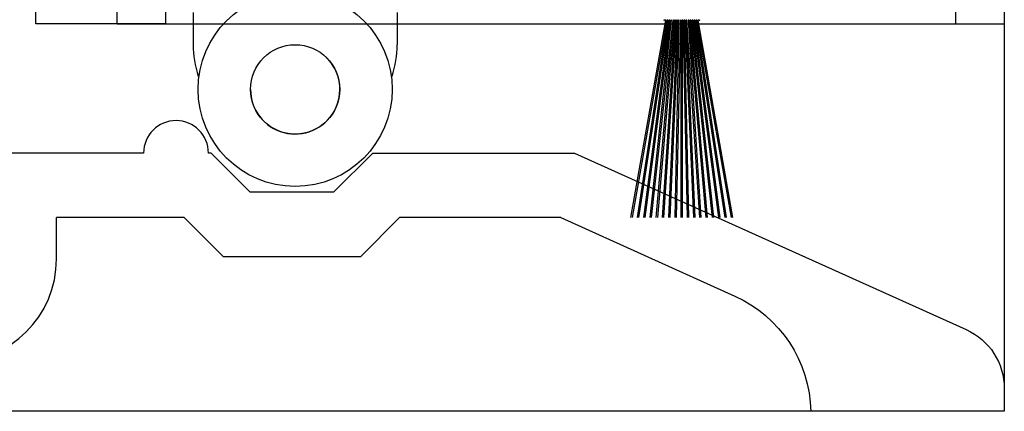
# Model space of a CAD drawing. Units: inches. Extents: x 1423 to 1823, y 146 to 301.
# Drawn here: x 1442 to 1444, y 198 to 198 of the extents above; entities that cross this region are included whole.
import ezdxf

# ---------------------------------------------------------------- set-up
doc = ezdxf.new("R2010")
doc.units = ezdxf.units.IN
doc.header["$MEASUREMENT"] = 0

# ---------------------------------------------------------------- blocks, each defined once
blk = doc.blocks.new('bottom rail')
at = {"lineweight": -2}
for p, q in [((0, 3.25), (0, 0)), ((1.7188, 0), (1.7188, 3.25))]:
    blk.add_line(p, q, dxfattribs=at)
for p, q in [((0.0938, 0), (0.0938, 1.4375)), ((1.625, 1.4375), (1.625, 0)), ((0.0938, 0), (0, 0)), ((1.625, 0), (1.7188, 0))]:
    blk.add_line(p, q)

msp = doc.modelspace()

# ---------------------------------------------------------------- linework, layer by layer
at = {"color": 0, "linetype": 'ByBlock', "lineweight": -2}
msp.add_line((1444.36922, 203.5817), (1444.36917, 198.39343), dxfattribs=at)
for p, q in [((1442.49294, 198.39343), (1442.49294, 199.86981)), ((1442.79781, 198.41523), (1442.79781, 198.35323)), ((1443.19281, 198.41523), (1443.19281, 198.35323)), ((1442.65042, 198.39343), (1442.49294, 198.39343)), ((1442.65042, 198.39343), (1442.84707, 198.39343)), ((1443.24118, 198.39343), (1444.36917, 198.39343)), ((1443.64596, 198.01843), (1443.71334, 198.40059)), ((1443.71538, 198.40059), (1443.64799, 198.01843)), ((1443.65833, 198.01843), (1443.71715, 198.40059)), ((1443.71917, 198.40059), (1443.66036, 198.01843)), ((1443.67062, 198.01843), (1443.72093, 198.40059)), ((1443.72295, 198.40059), (1443.67264, 198.01843)), ((1443.68284, 198.01843), (1443.72469, 198.40059)), ((1443.7267, 198.40059), (1443.68485, 198.01843)), ((1443.695, 198.01843), (1443.72844, 198.40059)), ((1443.73044, 198.40059), (1443.69701, 198.01843)), ((1443.70712, 198.01843), (1443.73216, 198.40059)), ((1443.73417, 198.40059), (1443.70912, 198.01843)), ((1443.71334, 198.40059), (1443.7103, 198.40059)), ((1443.71715, 198.40059), (1443.71538, 198.40059)), ((1443.72093, 198.40059), (1443.71917, 198.40059)), ((1443.7192, 198.01843), (1443.73588, 198.40059)), ((1443.73789, 198.40059), (1443.7212, 198.01843)), ((1443.72469, 198.40059), (1443.72295, 198.40059)), ((1443.72844, 198.40059), (1443.7267, 198.40059)), ((1443.73216, 198.40059), (1443.73044, 198.40059)), ((1443.73126, 198.01843), (1443.7396, 198.40059)), ((1443.7416, 198.40059), (1443.73326, 198.01843)), ((1443.73588, 198.40059), (1443.73417, 198.40059)), ((1443.7396, 198.40059), (1443.73789, 198.40059)), ((1443.7433, 198.40059), (1443.7416, 198.40059)), ((1443.7433, 198.01843), (1443.7433, 198.40059)), ((1443.7453, 198.40059), (1443.7453, 198.01843)), ((1443.74701, 198.40059), (1443.7453, 198.40059)), ((1443.75535, 198.01843), (1443.74701, 198.40059)), ((1443.74901, 198.40059), (1443.75735, 198.01843)), ((1443.75072, 198.40059), (1443.74901, 198.40059)), ((1443.76741, 198.01843), (1443.75072, 198.40059)), ((1443.75273, 198.40059), (1443.76941, 198.01843)), ((1443.75444, 198.40059), (1443.75273, 198.40059)), ((1443.77949, 198.01843), (1443.75444, 198.40059)), ((1443.75644, 198.40059), (1443.78149, 198.01843)), ((1443.75817, 198.40059), (1443.75644, 198.40059)), ((1443.7916, 198.01843), (1443.75817, 198.40059)), ((1443.76017, 198.40059), (1443.79361, 198.01843)), ((1443.7619, 198.40059), (1443.76017, 198.40059)), ((1443.80376, 198.01843), (1443.7619, 198.40059)), ((1443.76392, 198.40059), (1443.80577, 198.01843)), ((1443.76566, 198.40059), (1443.76392, 198.40059)), ((1443.81597, 198.01843), (1443.76566, 198.40059)), ((1443.76768, 198.40059), (1443.81799, 198.01843)), ((1443.76943, 198.40059), (1443.76768, 198.40059)), ((1443.82825, 198.01843), (1443.76943, 198.40059)), ((1443.77146, 198.40059), (1443.83028, 198.01843)), ((1443.77323, 198.40059), (1443.77146, 198.40059)), ((1443.84062, 198.01843), (1443.77323, 198.40059)), ((1443.77526, 198.40059), (1443.84265, 198.01843)), ((1443.7783, 198.40059), (1443.77526, 198.40059)), ((1442.70162, 198.14344), (1442.16726, 198.14344)), ((1442.83235, 198.14344), (1442.82735, 198.14344)), ((1442.83235, 198.14344), (1442.90747, 198.06832)), ((1443.14567, 198.14344), (1443.07055, 198.06832)), ((1443.14567, 198.14344), (1443.53669, 198.14344)), ((1443.53669, 198.14344), (1444.29551, 197.80162)), ((1442.90747, 198.06832), (1443.07055, 198.06832)), ((1442.78058, 198.01844), (1442.53284, 198.01844)), ((1442.53284, 197.93844), (1442.53284, 198.01844)), ((1442.78058, 198.01844), (1442.8557, 197.94331)), ((1443.19744, 198.01844), (1443.12232, 197.94331)), ((1443.50984, 198.01844), (1443.19744, 198.01844)), ((1443.50984, 198.01844), (1443.84685, 197.86663)), ((1442.8557, 197.94331), (1443.12232, 197.94331)), ((1444.36917, 197.68765), (1444.36917, 197.64344)), ((1444.36917, 197.64344), (1443.99417, 197.64344)), ((1444.36917, 197.64344), (1444.24417, 197.64344))]:
    msp.add_line(p, q)
at = {"color": 0}
for p, q in [((1442.74417, 198.39343), (1444.27542, 198.39343)), ((1444.36917, 198.39344), (1444.36917, 197.64344)), ((1444.36917, 197.64344), (1437.74417, 197.64344))]:
    msp.add_line(p, q, dxfattribs=at)
for radius in [0.188, 0.0865]:
    msp.add_circle((1442.99531, 198.26673), radius)
for centre, radius, start, end in [((1443.7103, 198.40159), 0.001, 180, 270), ((1443.7783, 198.40159), 0.001, 270, 0), ((1442.99531, 198.35323), 0.1975, 180, 197.98346), ((1442.99531, 198.35323), 0.1975, 342.01654, 0), ((1442.99531, 198.26673), 0.0865, 180, 45.78787), ((1442.76449, 198.14344), 0.06286, 0, 179.99962), ((1442.33284, 197.93844), 0.2, 270.00002, 359.99999)]:
    msp.add_arc(centre, radius, start, end)
at = {"extrusion": (0, 0, -1)}
for centre, major_axis, start_param, end_param in [((1443.74417, 197.63868), (0.17678, 0.17678), -0.3621606, 0.7664013), ((1444.24417, 197.68765), (-0.08839, 0.08839), 1.2086373, 2.3561945)]:
    msp.add_ellipse(centre, major_axis=major_axis, ratio=1, start_param=start_param, end_param=end_param, dxfattribs=at)

# ---------------------------------------------------------------- block references
at = {"color": 0, "linetype": 'ByBlock', "lineweight": -2, "xscale": -1}
msp.add_blockref('bottom rail', (1444.36917, 198.39343), dxfattribs=at)

doc.saveas('drawing.dxf')
